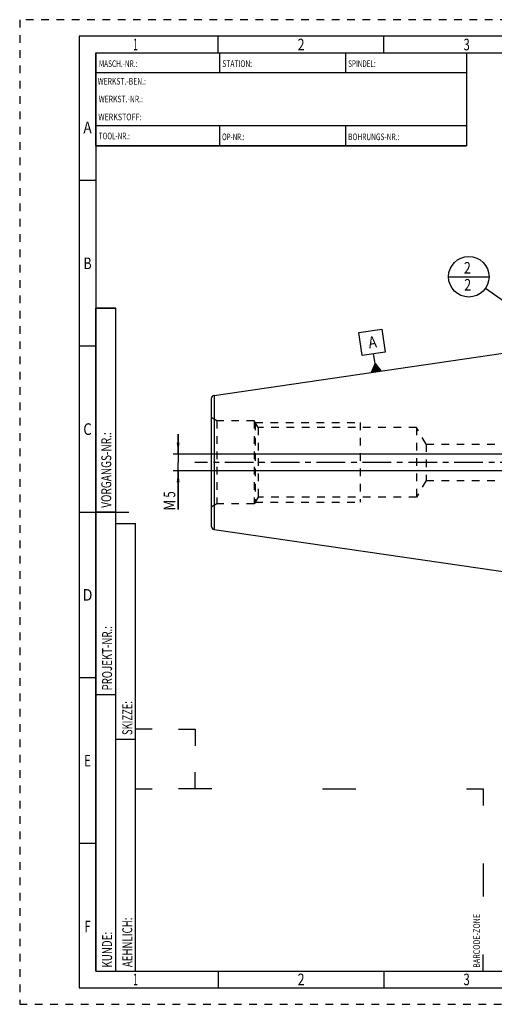
# Model space of a CAD drawing. Units: millimetres. Extents: x 0 to 420, y 0 to 297.
# Drawn here: x 0 to 143, y 0 to 297 of the extents above; entities that cross this region are included whole.
import ezdxf
from ezdxf.enums import TextEntityAlignment as Align

# ---------------------------------------------------------------- set-up
doc = ezdxf.new("R2010")
doc.units = ezdxf.units.MM
doc.header["$LTSCALE"] = 23.1
doc.linetypes.add('CENTER', pattern=[0.6, 0.375, -0.075, 0.075, -0.075])
doc.linetypes.add('HIDDEN', pattern=[0.2, 0.1, -0.1])
doc.layers.get('0').update_dxf_attribs({"linetype": 'CONTINUOUS'})
for name, color, linetype in [('30338787_AXIS', 7, 'CONTINUOUS'), ('30338787_CL', 7, 'CONTINUOUS'), ('30338787_DIM', 7, 'CONTINUOUS'), ('30338787_HL', 7, 'CONTINUOUS'), ('606466648-000-00-ED1_CL', 7, 'CONTINUOUS'), ('606466648-000-00-ED1_FORMAT', 7, 'CONTINUOUS')]:
    doc.layers.add(name, color=color, linetype=linetype)
doc.styles.get("Standard").update_dxf_attribs({"font": 'TXT.SHX', "width": 0.7})
doc.styles.add('TEXTSTYLE_2', font='TXT.SHX', dxfattribs={"width": 0.675})
doc.dimstyles.new('DIMSTYLE_4', dxfattribs={"dimtxt": 3.5, "dimasz": 3.5, "dimexe": 0.18, "dimexo": 0.0625, "dimgap": 0.09, "dimtad": 1, "dimdec": 3, "dimdsep": 46, "dimtxsty": 'STANDARD', "dimblk": '_FILLED', "dimblk1": '_FILLED', "dimblk2": '_FILLED', "dimcen": 0.09, "dimclrt": 2, "dimadec": 0, "dimazin": 0, "dimtp": 0.05, "dimtm": 0.05, "dimtfac": 1, "dimtdec": 3, "dimtofl": 0, "dimtmove": 0, "dimatfit": 3, "dimldrblk": '_FILLED', "dimfxl": 1, "dimtolj": 1, "dimarcsym": 0})
doc.dimstyles.get("Standard").update_dxf_attribs({"dimtxt": 3.5, "dimasz": 3.5, "dimexe": 0.18, "dimexo": 0.0625, "dimgap": 0.09, "dimtad": 1, "dimdec": 3, "dimdsep": 46, "dimtxsty": 'STANDARD', "dimblk": '_FILLED', "dimblk1": '_FILLED', "dimblk2": '_FILLED', "dimcen": 0.09, "dimclrt": 2, "dimadec": 0, "dimazin": 0, "dimtol": 1, "dimtp": 0.005, "dimtm": 0.005, "dimtfac": 1, "dimtdec": 3, "dimtofl": 0, "dimtmove": 0, "dimatfit": 3, "dimldrblk": '_FILLED', "dimfxl": 1, "dimtolj": 1, "dimarcsym": 0})

# ---------------------------------------------------------------- blocks, each defined once
blk = doc.blocks.new('BARCODEBOX_BL0', base_point=(87.5, 46.5))
at = {"layer": '606466648-000-00-ED1_FORMAT', "color": 3, "linetype": 'CONTINUOUS'}
for p, q in [((40, 83), (35, 83)), ((48, 83), (53, 83)), ((53, 83), (53, 78)), ((53, 65), (53, 70)), ((35, 65), (40, 65)), ((58, 65), (48, 65)), ((91.5, 65), (101.5, 65)), ((135, 65), (140, 65)), ((140, 65), (140, 60)), ((140, 42.5), (140, 32.5)), ((140, 10), (140, 15))]:
    blk.add_line(p, q, dxfattribs=at)
at = {"layer": '606466648-000-00-ED1_FORMAT', "color": 2, "linetype": 'CONTINUOUS', "width": 0.787698}
blk.add_text('BARCODE-ZONE', height=2, rotation=90, dxfattribs=at).set_placement((139, 11))
blk = doc.blocks.new('_FILLED')
at = {"color": 0, "linetype": 'BYBLOCK'}
blk.add_solid([(0, 0), (-1, 0.125), (-1, -0.125)], dxfattribs=at)
blk = doc.blocks.new('*D7')
at = {"layer": '30338787_DIM', "color": 3, "linetype": 'CONTINUOUS'}
for p, q in [((47.86, 165.96), (47.86, 171.96)), ((47.86, 171.96), (47.86, 163.46)), ((208.16, 165.96), (46.36, 165.96)), ((47.86, 149.23), (47.86, 163.46)), ((208.16, 160.96), (46.36, 160.96)), ((47.86, 160.96), (47.86, 149.23))]:
    blk.add_line(p, q, dxfattribs=at)
at = {"layer": '30338787_DIM', "color": 3, "linetype": 'CONTINUOUS', "xscale": 3.5, "yscale": 3.5, "zscale": 3.5}
for p, rotation in [((47.86, 165.96), 270), ((47.86, 160.96), 90)]:
    blk.add_blockref('_FILLED', p, dxfattribs=dict(at, rotation=rotation))
at = {"layer": '30338787_DIM', "color": 2, "linetype": 'CONTINUOUS'}
for s, width, p in [('5', 0.714286, (46.99, 154.73)), ('M', 0.857143, (46.99, 152.23))]:
    blk.add_text(s, height=3.5, rotation=90, dxfattribs=dict(at, width=width)).set_placement(p, align=Align.RIGHT)
blk = doc.blocks.new('GEOM_TOLERANCE_SYMBOLS_BL2', base_point=(106.42, 197.14))
at = {"layer": '606466648-000-00-ED1_CL', "color": 3, "linetype": 'CONTINUOUS'}
for p, q in [((102.45, 202.67), (109.37, 203.68)), ((103.46, 195.75), (102.45, 202.67)), ((109.37, 203.68), (110.38, 196.76)), ((110.38, 196.76), (103.46, 195.75)), ((107.35, 193.28), (106.92, 196.25)), ((106.23, 190.59), (107.35, 193.28)), ((107.62, 190.79), (107.28, 193.1)), ((107.35, 193.28), (109.2, 191.02)), ((107.71, 190.81), (107.35, 193.28)), ((107.81, 190.82), (107.48, 193.13)), ((109.2, 191.03), (106.23, 190.59)), ((106.33, 190.61), (106.3, 190.78)), ((106.43, 190.62), (106.38, 190.95)), ((106.53, 190.64), (106.45, 191.13)), ((106.63, 190.65), (106.53, 191.31)), ((106.73, 190.66), (106.6, 191.49)), ((106.82, 190.68), (106.68, 191.67)), ((106.92, 190.69), (106.75, 191.85)), ((107.02, 190.71), (106.83, 192.03)), ((107.12, 190.72), (106.9, 192.21)), ((107.22, 190.74), (106.98, 192.39)), ((107.32, 190.75), (107.05, 192.57)), ((107.42, 190.77), (107.13, 192.75)), ((107.52, 190.78), (107.2, 192.92)), ((107.91, 190.84), (107.6, 192.98)), ((108.01, 190.85), (107.72, 192.83)), ((108.11, 190.87), (107.85, 192.68)), ((108.21, 190.88), (107.97, 192.53)), ((108.31, 190.9), (108.09, 192.38)), ((108.41, 190.91), (108.22, 192.23)), ((108.51, 190.92), (108.34, 192.08)), ((108.61, 190.94), (108.46, 191.93)), ((108.7, 190.95), (108.58, 191.77)), ((108.8, 190.97), (108.71, 191.62)), ((108.9, 190.98), (108.83, 191.47)), ((109, 191), (108.95, 191.32)), ((109.1, 191.01), (109.08, 191.17))]:
    blk.add_line(p, q, dxfattribs=at)
at = {"layer": '606466648-000-00-ED1_CL', "color": 2, "linetype": 'CONTINUOUS', "width": 0.857143}
blk.add_text('A', height=3.5, rotation=8.2972, dxfattribs=at).set_placement((105.58, 197.82))
blk = doc.blocks.new('BOMBALLOON_BL4', base_point=(135.65, 219.46))
at = {"layer": '606466648-000-00-ED1_CL', "color": 3, "linetype": 'CONTINUOUS'}
blk.add_line((129.53, 219.46), (141.78, 219.46), dxfattribs=at)
blk.add_circle((135.65, 219.46), 6.12, dxfattribs=at)
at = {"layer": '606466648-000-00-ED1_CL', "color": 2, "linetype": 'CONTINUOUS', "width": 0.785714}
for p in [(134.17, 220.4), (134.27, 215.28)]:
    blk.add_text('2', height=3.5, dxfattribs=at).set_placement(p)

msp = doc.modelspace()

# ---------------------------------------------------------------- linework, layer by layer
at = {"layer": '30338787_AXIS', "color": 3, "linetype": 'CENTER'}
msp.add_line((264.6616, 163.4593), (52.8616, 163.4593), dxfattribs=at)
at = {"layer": '30338787_CL', "color": 7, "linetype": 'CONTINUOUS'}
for p, q in [((58.7173, 183.6631), (159.6616, 198.3843)), ((57.8616, 182.6735), (57.8616, 144.245)), ((58.7173, 143.2554), (159.6616, 128.5343))]:
    msp.add_line(p, q, dxfattribs=at)
at = {"layer": '30338787_CL', "color": 9, "linetype": 'CONTINUOUS'}
msp.add_line((58.7173, 183.6631), (58.7173, 143.2554), dxfattribs=at)
at = {"layer": '30338787_CL', "color": 7, "linetype": 'CONTINUOUS'}
for centre, start, end in [((58.8616, 182.6735), 98.29722, 180), ((58.8616, 144.245), 180, 261.70278)]:
    msp.add_arc(centre, 1, start, end, dxfattribs=at)
at = {"layer": '30338787_HL', "color": 6, "linetype": 'HIDDEN'}
for p, q in [((59.5937, 175.9593), (57.8616, 176.9593)), ((59.5937, 175.9593), (59.5937, 150.9593)), ((70.8616, 175.9593), (59.5937, 175.9593)), ((70.8616, 175.9593), (70.8616, 150.9593)), ((72.0163, 173.9593), (70.8616, 175.9593)), ((71.1503, 175.4593), (71.1503, 151.4593)), ((71.1503, 175.4593), (102.8616, 175.4593)), ((102.8616, 175.4593), (102.8616, 151.4593)), ((72.0163, 173.9593), (72.0163, 152.9593)), ((119.8616, 173.9593), (72.0163, 173.9593)), ((119.8616, 173.9593), (119.8616, 152.9593)), ((122.7484, 168.9593), (119.8616, 173.9593)), ((122.7484, 168.9593), (122.7484, 157.9593)), ((122.7484, 168.9593), (177.6616, 168.9593)), ((122.7484, 157.9593), (119.8616, 152.9593)), ((122.7484, 157.9593), (177.6616, 157.9593)), ((72.0163, 152.9593), (70.8616, 150.9593)), ((119.8616, 152.9593), (72.0163, 152.9593)), ((59.5937, 150.9593), (57.8616, 149.9593)), ((70.8616, 150.9593), (59.5937, 150.9593)), ((71.1503, 151.4593), (102.8616, 151.4593))]:
    msp.add_line(p, q, dxfattribs=at)
at = {"layer": '606466648-000-00-ED1_FORMAT', "color": 6, "linetype": 'HIDDEN'}
for p, q in [((0, 297), (0, 0)), ((420, 297), (0, 297)), ((0, 0), (420, 0))]:
    msp.add_line(p, q, dxfattribs=at)
at = {"layer": '606466648-000-00-ED1_FORMAT', "color": 7, "linetype": 'CONTINUOUS'}
for p, q in [((18, 292), (18, 5)), ((415, 292), (18, 292)), ((23, 259), (23, 287)), ((23.0001, 287), (135.0001, 287)), ((60.5, 281.0048), (60.5, 287)), ((98.5, 281.0048), (98.5, 287)), ((135, 287), (135, 259)), ((135.0001, 281), (23.0001, 281)), ((135.0001, 265), (23.0001, 265)), ((60.5, 259), (60.5, 265)), ((98.5, 259), (98.5, 265)), ((135.0001, 259), (23.0001, 259)), ((18, 148.5), (33, 148.5)), ((18, 5), (415, 5))]:
    msp.add_line(p, q, dxfattribs=at)
at = {"layer": '606466648-000-00-ED1_FORMAT', "color": 3, "linetype": 'CONTINUOUS'}
for p, q in [((60, 287), (60, 292)), ((110, 287), (110, 292)), ((23, 287), (135, 287)), ((23, 287), (23, 259)), ((23, 287), (23.0001, 287)), ((135, 287), (135, 259)), ((135.0001, 287), (264.9014, 287)), ((23, 259), (135, 259)), ((23, 259), (23, 10)), ((23, 248.5), (18, 248.5)), ((23, 10), (23, 210)), ((23, 210), (29, 210)), ((29, 210), (23, 210)), ((29, 10), (29, 210)), ((29, 10), (29, 210)), ((23, 198.5), (18, 198.5)), ((23, 148.515), (29, 148.515)), ((29, 10), (29, 145)), ((29, 145), (35, 145)), ((35, 10), (35, 145)), ((23, 98.5), (18, 98.5)), ((23, 93.5), (29, 93.5)), ((29, 80), (35, 80)), ((23, 48.5), (18, 48.5)), ((23, 10), (29, 10)), ((23, 10), (147, 10)), ((29, 10), (35, 10)), ((60, 10), (60, 5)), ((110, 10), (110, 5))]:
    msp.add_line(p, q, dxfattribs=at)

# ---------------------------------------------------------------- block references
at = {"layer": '606466648-000-00-ED1_CL', "color": 3, "linetype": 'CONTINUOUS'}
for name, p in [('BOMBALLOON_BL4', (135.6514, 219.4593)), ('GEOM_TOLERANCE_SYMBOLS_BL2', (106.4158, 197.1373))]:
    msp.add_blockref(name, p, dxfattribs=at)
at = {"layer": '606466648-000-00-ED1_FORMAT', "color": 3, "linetype": 'CONTINUOUS'}
msp.add_blockref('BARCODEBOX_BL0', (87.5, 46.5), dxfattribs=at)

# ---------------------------------------------------------------- texts
at = {"layer": '606466648-000-00-ED1_FORMAT', "color": 90, "linetype": 'CONTINUOUS', "style": 'TEXTSTYLE_2'}
for s, width, p in [('1', 0.571429, (35, 287.75)), ('2', 0.785714, (85, 287.75)), ('3', 0.714286, (135, 287.75)), ('A', 0.857143, (20.5, 262.75)), ('B', 0.785714, (20.5, 221.75)), ('C', 0.833333, (20.5, 171.75)), ('D', 0.904762, (20.5, 121.75)), ('E', 0.714286, (20.5, 71.75)), ('F', 0.714286, (20.5, 21.75)), ('1', 0.571429, (35, 5.75)), ('2', 0.785714, (85, 5.75)), ('3', 0.714286, (135, 5.75))]:
    msp.add_text(s, height=3.5, dxfattribs=dict(at, width=width)).set_placement(p, align=Align.CENTER)
at = {"layer": '606466648-000-00-ED1_FORMAT', "color": 2, "linetype": 'CONTINUOUS'}
for s, width, p in [('MASCH.-NR.:', 0.718615, (23.9272, 282.7195)), ('STATION:', 0.741071, (61.2213, 282.7442)), ('SPINDEL:', 0.702381, (99.212, 282.7442)), ('WERKST.-BEN.:', 0.752747, (23.5638, 277.4329)), ('WERKST.-NR.:', 0.755952, (23.8682, 272.0623)), ('WERKSTOFF:', 0.785714, (23.7507, 266.6578)), ('TOOL-NR.:', 0.698413, (23.931, 260.9091)), ('OP-NR.:', 0.683673, (61.14, 260.6643)), ('BOHRUNGS-NR.:', 0.730769, (99.2058, 260.6643))]:
    msp.add_text(s, height=2, dxfattribs=dict(at, width=width)).set_placement(p)
for s, width, p in [('VORGANGS-NR.:', 0.739927, (27.6554, 149.7734)), ('PROJEKT-NR.:', 0.714286, (27.9025, 94.6666)), ('SKIZZE:', 0.693878, (34, 81.225)), ('AEHNLICH:', 0.71164, (34, 11.225)), ('KUNDE:', 0.722222, (27.9025, 11.0873))]:
    msp.add_text(s, height=3, rotation=90, dxfattribs=dict(at, width=width)).set_placement(p)

# ---------------------------------------------------------------- dimensions: what is measured, and where the dimension line sits
at = {"layer": '30338787_DIM', "color": 3, "linetype": 'CONTINUOUS'}
dim = msp.add_linear_dim(base=(47.8616, 165.9593), p1=(208.1616, 160.9593), p2=(208.1616, 165.9593), angle=90, text='M<>', dimstyle='DIMSTYLE_4', dxfattribs=at)
dim.commit()
dim.dimension.update_dxf_attribs({"geometry": '*D7', "text_midpoint": (46.4688, 149.5235), "dimtype": 160})

# ---------------------------------------------------------------- leaders
at = {"layer": '606466648-000-00-ED1_CL', "color": 3, "linetype": 'CONTINUOUS'}
msp.add_leader([(181.3294, 187.3965), (140.6646, 215.9403)], dimstyle='STANDARD', override={"dimtad": 0, "dimldrblk": 'DOT'}, dxfattribs=at)

doc.saveas('drawing.dxf')
